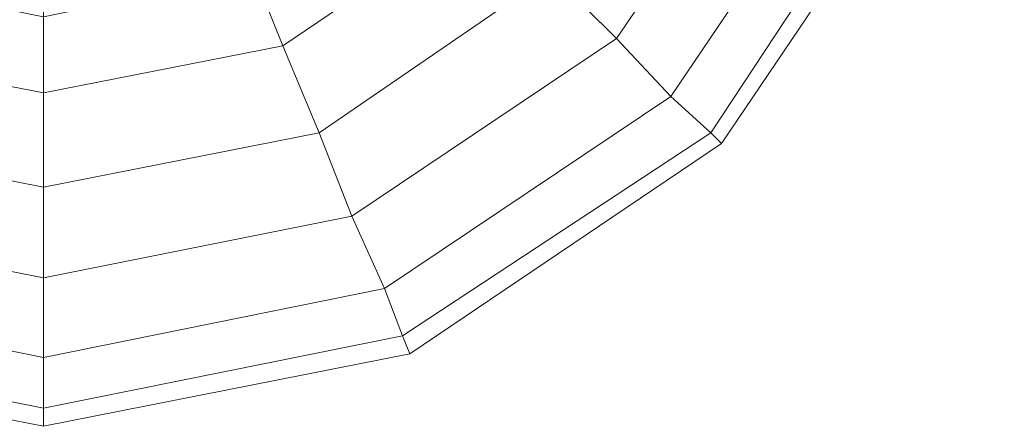
# Model space of a CAD drawing. Units: millimetres. Extents: x 3354 to 11849, y 1286 to 13682.
# Drawn here: x 6355 to 6662, y 4989 to 5116 of the extents above; entities that cross this region are included whole.
import ezdxf

# ---------------------------------------------------------------- set-up
doc = ezdxf.new("R2010")
doc.units = ezdxf.units.MM
doc.layers.add('taifun', color=251, linetype='Continuous', lineweight=9)

msp = doc.modelspace()

# ---------------------------------------------------------------- linework, layer by layer
at = {"layer": 'taifun'}
for points in [[(6362.68, 4988.81), (6476.86, 5011.42), (6574.08, 5076.99), (6639.65, 5174.21), (6662.26, 5288.39), (6639.65, 5403.7), (6574.08, 5500.92), (6476.86, 5565.35), (6362.68, 5589.09), (6247.37, 5565.35), (6150.15, 5500.92), (6085.71, 5403.7), (6061.97, 5288.39), (6085.71, 5174.21), (6150.15, 5076.99), (6247.37, 5011.42), (6362.68, 4988.81)], [(6362.68, 4994.46), (6474.6, 5017.07), (6570.69, 5080.38), (6634, 5176.47), (6656.61, 5288.39), (6634, 5401.43), (6570.69, 5496.4), (6474.6, 5560.83), (6362.68, 5583.44), (6249.63, 5560.83), (6154.67, 5496.4), (6090.23, 5401.43), (6068.75, 5288.39), (6090.23, 5176.47), (6154.67, 5080.38), (6249.63, 5017.07), (6362.68, 4994.46)], [(6362.68, 4994.46), (6474.6, 5017.07), (6570.69, 5080.38), (6634, 5176.47), (6656.61, 5288.39), (6634, 5401.43), (6570.69, 5496.4), (6474.6, 5560.83), (6362.68, 5583.44), (6249.63, 5560.83), (6154.67, 5496.4), (6090.23, 5401.43), (6068.75, 5288.39), (6090.23, 5176.47), (6154.67, 5080.38), (6249.63, 5017.07), (6362.68, 4994.46)], [(6362.68, 4994.46), (6474.6, 5017.07), (6570.69, 5080.38), (6634, 5176.47), (6656.61, 5288.39), (6634, 5401.43), (6570.69, 5496.4), (6474.6, 5560.83), (6362.68, 5583.44), (6249.63, 5560.83), (6154.67, 5496.4), (6090.23, 5401.43), (6068.75, 5288.39), (6090.23, 5176.47), (6154.67, 5080.38), (6249.63, 5017.07), (6362.68, 4994.46)], [(6362.68, 5010.29), (6468.95, 5031.77), (6558.25, 5091.68), (6619.3, 5182.12), (6639.65, 5288.39), (6619.3, 5394.65), (6558.25, 5485.09), (6468.95, 5546.14), (6362.68, 5566.49), (6256.41, 5546.14), (6165.98, 5485.09), (6106.06, 5394.65), (6084.58, 5288.39), (6106.06, 5182.12), (6165.98, 5091.68), (6256.41, 5031.77), (6362.68, 5010.29)], [(6362.68, 5010.29), (6468.95, 5031.77), (6558.25, 5091.68), (6619.3, 5182.12), (6639.65, 5288.39), (6619.3, 5394.65), (6558.25, 5485.09), (6468.95, 5546.14), (6362.68, 5566.49), (6256.41, 5546.14), (6165.98, 5485.09), (6106.06, 5394.65), (6084.58, 5288.39), (6106.06, 5182.12), (6165.98, 5091.68), (6256.41, 5031.77), (6362.68, 5010.29)], [(6362.68, 5035.16), (6458.77, 5054.38), (6541.3, 5109.77), (6596.69, 5191.16), (6615.91, 5288.39), (6596.69, 5385.61), (6541.3, 5468.13), (6458.77, 5523.53), (6362.68, 5542.75), (6265.46, 5523.53), (6182.93, 5468.13), (6127.54, 5385.61), (6108.32, 5288.39), (6127.54, 5191.16), (6182.93, 5109.77), (6265.46, 5054.38), (6362.68, 5035.16)], [(6362.68, 5035.16), (6458.77, 5054.38), (6541.3, 5109.77), (6596.69, 5191.16), (6615.91, 5288.39), (6596.69, 5385.61), (6541.3, 5468.13), (6458.77, 5523.53), (6362.68, 5542.75), (6265.46, 5523.53), (6182.93, 5468.13), (6127.54, 5385.61), (6108.32, 5288.39), (6127.54, 5191.16), (6182.93, 5109.77), (6265.46, 5054.38), (6362.68, 5035.16)], [(6362.68, 5063.42), (6448.6, 5080.38), (6520.95, 5130.12), (6569.56, 5202.47), (6587.65, 5288.39), (6569.56, 5374.3), (6520.95, 5447.78), (6448.6, 5496.4), (6362.68, 5513.35), (6276.76, 5496.4), (6203.28, 5447.78), (6154.67, 5374.3), (6137.71, 5288.39), (6154.67, 5202.47), (6203.28, 5130.12), (6276.76, 5080.38), (6362.68, 5063.42)], [(6362.68, 5063.42), (6448.6, 5080.38), (6520.95, 5130.12), (6569.56, 5202.47), (6587.65, 5288.39), (6569.56, 5374.3), (6520.95, 5447.78), (6448.6, 5496.4), (6362.68, 5513.35), (6276.76, 5496.4), (6203.28, 5447.78), (6154.67, 5374.3), (6137.71, 5288.39), (6154.67, 5202.47), (6203.28, 5130.12), (6276.76, 5080.38), (6362.68, 5063.42)], [(6362.68, 5092.81), (6437.29, 5107.51), (6500.6, 5150.47), (6543.56, 5213.77), (6558.25, 5288.39), (6543.56, 5364.13), (6500.6, 5427.44), (6437.29, 5470.39), (6362.68, 5485.09), (6286.94, 5470.39), (6223.63, 5427.44), (6180.67, 5364.13), (6165.98, 5288.39), (6180.67, 5213.77), (6223.63, 5150.47), (6286.94, 5107.51), (6362.68, 5092.81)], [(6362.68, 5092.81), (6437.29, 5107.51), (6500.6, 5150.47), (6543.56, 5213.77), (6558.25, 5288.39), (6543.56, 5364.13), (6500.6, 5427.44), (6437.29, 5470.39), (6362.68, 5485.09), (6286.94, 5470.39), (6223.63, 5427.44), (6180.67, 5364.13), (6165.98, 5288.39), (6180.67, 5213.77), (6223.63, 5150.47), (6286.94, 5107.51), (6362.68, 5092.81)], [(6428.25, 5130.12), (6421.47, 5144.82), (6362.68, 5133.51), (6362.68, 5116.55), (6362.68, 5092.81), (6437.29, 5107.51)], [(6362.68, 5139.16), (6362.68, 5133.51), (6362.68, 5116.55), (6362.68, 5092.81), (6362.68, 5063.42), (6362.68, 5035.16), (6362.68, 5010.29), (6362.68, 4994.46), (6362.68, 5010.29), (6362.68, 5035.16), (6362.68, 5063.42), (6362.68, 5092.81), (6362.68, 5116.55), (6362.68, 5133.51)], [(6362.68, 4988.81), (6362.68, 4994.46), (6362.68, 5010.29), (6362.68, 5035.16), (6362.68, 5063.42), (6362.68, 5092.81), (6362.68, 5116.55), (6362.68, 5133.51), (6362.68, 5116.55), (6362.68, 5092.81), (6362.68, 5063.42), (6362.68, 5035.16), (6362.68, 5010.29), (6362.68, 4994.46)], [(6437.29, 5107.51), (6428.25, 5130.12), (6362.68, 5116.55), (6362.68, 5092.81), (6362.68, 5063.42), (6448.6, 5080.38)], [(6448.6, 5080.38), (6437.29, 5107.51), (6362.68, 5092.81), (6362.68, 5063.42), (6362.68, 5035.16), (6458.77, 5054.38)], [(6458.77, 5054.38), (6448.6, 5080.38), (6362.68, 5063.42), (6362.68, 5035.16), (6362.68, 5010.29), (6468.95, 5031.77)], [(6468.95, 5031.77), (6474.6, 5017.07), (6362.68, 4994.46), (6362.68, 5010.29), (6362.68, 5035.16), (6458.77, 5054.38)], [(6362.68, 4994.46), (6362.68, 5010.29), (6468.95, 5031.77), (6474.6, 5017.07), (6362.68, 4994.46)]]:
    msp.add_lwpolyline(points, close=True, dxfattribs=at)
for points in [[(6570.69, 5080.38), (6634, 5176.47), (6619.3, 5182.12), (6596.69, 5191.16), (6541.3, 5109.77), (6596.69, 5191.16), (6569.56, 5202.47), (6543.56, 5213.77), (6500.6, 5150.47), (6543.56, 5213.77), (6520.95, 5222.82), (6506.25, 5229.6), (6472.34, 5178.73)], [(6619.3, 5182.12), (6558.25, 5091.68), (6619.3, 5182.12)], [(6474.6, 5017.07), (6570.69, 5080.38), (6558.25, 5091.68), (6541.3, 5109.77), (6458.77, 5054.38), (6541.3, 5109.77), (6520.95, 5130.12), (6500.6, 5150.47), (6437.29, 5107.51), (6500.6, 5150.47), (6483.64, 5167.42), (6472.34, 5178.73), (6421.47, 5144.82)], [(6634, 5176.47), (6570.69, 5080.38), (6574.08, 5076.99), (6476.86, 5011.42), (6474.6, 5017.07), (6468.95, 5031.77), (6458.77, 5054.38), (6448.6, 5080.38), (6437.29, 5107.51), (6428.25, 5130.12)], [(6634, 5176.47), (6570.69, 5080.38), (6558.25, 5091.68), (6541.3, 5109.77), (6520.95, 5130.12)], [(6639.65, 5174.21), (6574.08, 5076.99), (6570.69, 5080.38), (6558.25, 5091.68), (6541.3, 5109.77), (6520.95, 5130.12)], [(6249.63, 5017.07), (6362.68, 4994.46), (6362.68, 5010.29), (6256.41, 5031.77), (6362.68, 5010.29), (6362.68, 5035.16), (6362.68, 5063.42), (6276.76, 5080.38), (6362.68, 5063.42), (6362.68, 5092.81), (6362.68, 5116.55), (6295.98, 5130.12), (6362.68, 5116.55), (6362.68, 5133.51), (6362.68, 5139.16), (6305.03, 5150.47)], [(6302.76, 5144.82), (6362.68, 5133.51), (6362.68, 5116.55), (6362.68, 5092.81), (6286.94, 5107.51), (6362.68, 5092.81), (6362.68, 5063.42), (6362.68, 5035.16), (6265.46, 5054.38), (6362.68, 5035.16), (6362.68, 5010.29), (6362.68, 4994.46), (6249.63, 5017.07)], [(6520.95, 5130.12), (6448.6, 5080.38), (6520.95, 5130.12), (6541.3, 5109.77), (6558.25, 5091.68), (6468.95, 5031.77), (6558.25, 5091.68), (6570.69, 5080.38), (6474.6, 5017.07), (6476.86, 5011.42), (6362.68, 4988.81), (6362.68, 4994.46), (6362.68, 4988.81), (6247.37, 5011.42)], [(6574.08, 5076.99), (6570.69, 5080.38), (6474.6, 5017.07), (6468.95, 5031.77), (6458.77, 5054.38), (6448.6, 5080.38), (6437.29, 5107.51), (6428.25, 5130.12)], [(6249.63, 5017.07), (6362.68, 4994.46), (6362.68, 4988.81), (6362.68, 4994.46), (6474.6, 5017.07), (6476.86, 5011.42)]]:
    msp.add_lwpolyline(points, dxfattribs=at)

doc.saveas('drawing.dxf')
